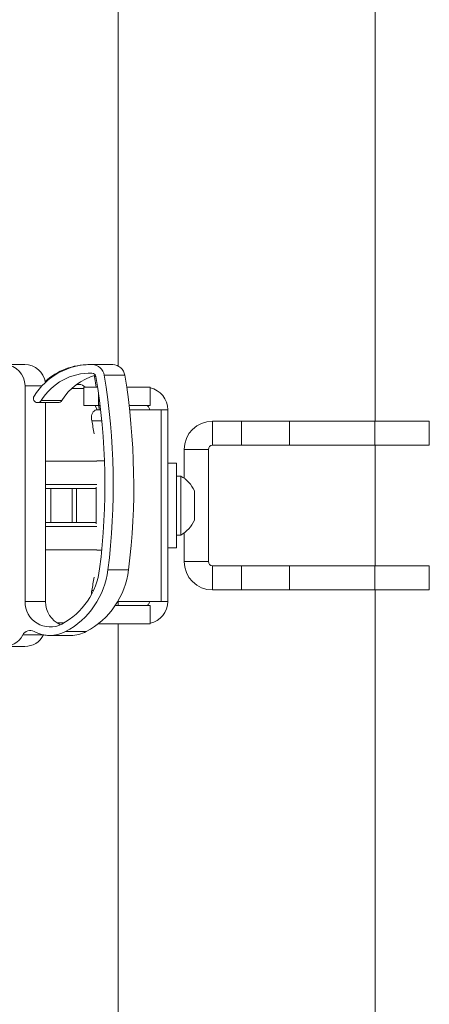
# Model space of a CAD drawing. Units: inches. Extents: x 4 to 132, y 2 to 86.
# Drawn here: x 84 to 87, y 28 to 35 of the extents above; entities that cross this region are included whole.
import ezdxf

# ---------------------------------------------------------------- set-up
doc = ezdxf.new("R2010")
doc.units = ezdxf.units.IN
doc.header["$MEASUREMENT"] = 0

msp = doc.modelspace()

# ---------------------------------------------------------------- linework, layer by layer
at = {"color": 7, "linetype": 'Continuous', "lineweight": 15}
for p, q in [((86.6574, 31.9253), (86.6574, 44.6753)), ((84.7574, 44.4253), (84.7574, 32.333)), ((84.0667, 32.3433), (83.9144, 32.3433)), ((84.5534, 32.3434), (84.5436, 32.3434)), ((84.7058, 32.3434), (84.5534, 32.3434)), ((84.7175, 32.3433), (84.5652, 32.3433)), ((84.7058, 32.3434), (84.7175, 32.3433)), ((84.5959, 32.1753), (84.5836, 32.2546)), ((84.5836, 32.2546), (84.5934, 32.2546)), ((84.8067, 32.2648), (84.6544, 32.2648)), ((84.0688, 32.187), (84.0688, 30.5889)), ((84.1945, 32.187), (84.0688, 32.187)), ((84.4153, 32.1675), (84.5046, 32.1675)), ((84.467, 32.1963), (84.4502, 32.1963)), ((84.5046, 32.1753), (84.5046, 32.0408)), ((84.5046, 32.1753), (84.6057, 32.1753)), ((84.6113, 32.1365), (84.6113, 32.0408)), ((84.8205, 32.1753), (84.9929, 32.1753)), ((84.9929, 32.0408), (84.9929, 32.1753)), ((84.3399, 32.0766), (84.1876, 32.0766)), ((84.1615, 32.062), (84.3138, 32.062)), ((84.2211, 32.062), (84.2211, 30.5889)), ((84.6113, 32.0408), (84.5046, 32.0408)), ((84.6019, 32.0095), (84.5884, 32.0408)), ((84.6037, 32.0095), (84.6272, 32.0095)), ((84.6113, 32.0408), (84.6236, 32.0408)), ((84.6174, 32.0095), (84.6138, 32.0408)), ((84.8382, 32.0408), (84.9929, 32.0408)), ((84.8418, 32.0095), (85.0758, 32.0095)), ((85.0758, 30.591), (85.0758, 32.0095)), ((85.0758, 32.0095), (85.1243, 32.0095)), ((85.1243, 32.0095), (85.1243, 31.4878)), ((84.6357, 31.9284), (84.5615, 31.9284)), ((85.4555, 31.746), (85.4555, 31.9253)), ((85.6699, 31.9253), (85.4555, 31.9253)), ((85.6699, 31.746), (85.6699, 31.9253)), ((85.6699, 31.9253), (86.0234, 31.9253)), ((86.0234, 31.746), (86.0234, 31.9253)), ((86.6547, 31.9253), (86.0234, 31.9253)), ((86.6547, 31.746), (86.6547, 31.9253)), ((87.0574, 31.9253), (86.6547, 31.9253)), ((87.0574, 31.746), (87.0574, 31.9253)), ((85.4242, 31.7147), (85.2449, 31.7147)), ((85.2449, 31.7147), (85.2449, 31.5025)), ((85.4242, 30.8858), (85.4242, 31.7147)), ((85.4555, 31.746), (85.6699, 31.746)), ((86.0234, 31.746), (85.6699, 31.746)), ((86.6547, 31.746), (86.0234, 31.746)), ((87.0574, 31.746), (86.6547, 31.746)), ((86.6574, 30.8546), (86.6574, 31.746)), ((84.2211, 31.6284), (84.6005, 31.6284)), ((84.6555, 31.6303), (84.6005, 31.6303)), ((85.1893, 31.6128), (85.1243, 31.6128)), ((85.1893, 31.6128), (85.1893, 30.9878)), ((85.1243, 31.4878), (85.1243, 31.1128)), ((85.2203, 31.5188), (85.1893, 31.5188)), ((85.2203, 31.5188), (85.2203, 31.0818)), ((84.2211, 31.4565), (84.6005, 31.4565)), ((84.2211, 31.4253), (84.5937, 31.4253)), ((84.2606, 31.4253), (84.2606, 31.1753)), ((84.4168, 31.1753), (84.4168, 31.4253)), ((84.4481, 31.4253), (84.4481, 31.1753)), ((84.5937, 31.164), (84.5937, 31.4366)), ((85.3213, 31.4095), (85.3213, 31.191)), ((84.2211, 31.1753), (84.5937, 31.1753)), ((84.2211, 31.144), (84.6005, 31.144)), ((85.1243, 31.1128), (85.1243, 30.591)), ((85.1893, 31.0818), (85.2203, 31.0818)), ((85.2449, 31.0981), (85.2449, 30.8858)), ((84.2211, 30.9722), (84.6005, 30.9722)), ((84.6357, 30.9703), (84.6005, 30.9703)), ((85.1243, 30.9878), (85.1893, 30.9878)), ((85.4242, 30.8858), (85.2449, 30.8858)), ((85.4555, 30.8546), (85.4555, 30.6753)), ((85.6699, 30.8546), (85.4555, 30.8546)), ((85.6699, 30.8546), (85.6699, 30.6753)), ((85.6699, 30.8546), (86.0234, 30.8546)), ((86.0234, 30.8546), (86.0234, 30.6753)), ((86.0234, 30.8546), (86.6547, 30.8546)), ((86.6547, 30.8546), (86.6547, 30.6753)), ((86.6547, 30.8546), (87.0574, 30.8546)), ((87.0574, 30.6753), (87.0574, 30.8546)), ((84.834, 30.8239), (84.6816, 30.8239)), ((84.5615, 30.6722), (84.5749, 30.6722)), ((85.4555, 30.6753), (85.6699, 30.6753)), ((86.0234, 30.6753), (85.6699, 30.6753)), ((86.6547, 30.6753), (86.0234, 30.6753)), ((87.0574, 30.6753), (86.6547, 30.6753)), ((86.6574, 18.3003), (86.6574, 30.6753)), ((84.0688, 30.5889), (84.2211, 30.5889)), ((84.5046, 30.5598), (84.5046, 30.5587)), ((84.5046, 30.5598), (84.5055, 30.5598)), ((84.7348, 30.5598), (84.9929, 30.5598)), ((85.0758, 30.591), (84.7546, 30.591)), ((84.7574, 30.591), (84.7574, 30.5598)), ((84.9929, 30.5598), (84.9929, 30.4253)), ((85.1243, 30.591), (85.0758, 30.591)), ((84.3034, 30.4331), (84.3586, 30.4331)), ((84.6113, 30.4253), (84.6098, 30.4253)), ((84.6113, 30.4265), (84.6113, 30.4253)), ((84.6113, 30.4253), (84.9929, 30.4253)), ((84.7574, 30.4253), (84.7574, 18.3003)), ((84.2043, 30.3426), (84.0519, 30.3426)), ((84.205, 30.3439), (84.2043, 30.3426)), ((84.2443, 30.3389), (84.2541, 30.3389)), ((84.2541, 30.3389), (84.4065, 30.3389)), ((84.3691, 30.3677), (84.5215, 30.3677)), ((83.9144, 30.2573), (84.0667, 30.2573))]:
    msp.add_line(p, q, dxfattribs=at)
at = {"color": 7, "linetype": 'Continuous', "lineweight": 15, "flags": 128}
for points in [[(84.5836, 32.2546), (84.5823, 32.2599), (84.5813, 32.2624)], [(84.5615, 31.9284), (84.5598, 31.9399), (84.5596, 31.9515), (84.561, 31.9631), (84.5638, 31.974), (84.5681, 31.9841), (84.5736, 31.9928), (84.5801, 31.9999), (84.5875, 32.0052), (84.5955, 32.0085), (84.6037, 32.0095)]]:
    msp.add_lwpolyline(points, dxfattribs=at)
at = {"color": 7, "linetype": 'Continuous', "lineweight": 15}
for centre, radius, start, end in [((83.9144, 32.1885), 0.1544, 359.45022, 177.11392), ((84.066, 32.1883), 0.155, 8.69392, 89.72608), ((84.5543, 31.8508), 0.4926, 88.73076, 148.25448), ((84.544, 31.8528), 0.4906, 90.04167, 131.66427), ((84.5625, 32.2503), 0.093, 9.00528, 88.3488), ((84.7148, 32.2503), 0.093, 9.00535, 88.34877), ((84.5542, 31.8497), 0.4312, 88.74086, 148.2447), ((84.7077, 31.8484), 0.4329, 105.80284, 148.17602), ((84.5628, 32.2498), 0.031, 8.99374, 88.36038), ((79.6637, 31.4496), 4.995, 352.89423, 9.27416), ((79.6623, 31.4496), 5.0582, 352.89422, 9.27417), ((79.8146, 31.4496), 5.0582, 352.89422, 9.27416), ((84.467, 32.1338), 0.0625, 41.60565, 90), ((84.9586, 32.0095), 0.1657, 359.99975, 78.04777), ((84.1614, 32.0932), 0.031, 147.24791, 327.71393), ((84.3137, 32.0928), 0.0308, 270.11062, 328.24322), ((84.9586, 32.0095), 0.0312, 0.00034, 90.00141), ((83.2438, 31.6378), 1.3493, 8.23561, 12.43771), ((85.4555, 31.7147), 0.2105, 90, 180), ((85.4555, 31.7147), 0.0312, 90, 180), ((85.0936, 31.3003), 0.2526, 25.62563, 59.88022), ((85.0936, 31.3003), 0.2526, 300.11978, 334.37437), ((84.0863, 30.8973), 0.5381, 298.17767, 353.00807), ((85.4555, 30.8858), 0.2105, 180, 270), ((85.4555, 30.8858), 0.0312, 180, 270), ((84.0857, 30.8969), 0.6004, 298.16901, 353.01677), ((84.2381, 30.8969), 0.6004, 298.169, 353.01678), ((83.2438, 30.9628), 1.3493, 347.56229, 351.76439), ((84.647, 30.6535), 0.0875, 167.69099, 187.21615), ((84.2543, 30.5872), 0.1855, 179.48547, 297.66362), ((84.4086, 30.5883), 0.1875, 179.81613, 245.30108), ((84.9586, 30.591), 0.0312, 269.99859, 0.00181), ((84.9586, 30.591), 0.1657, 281.95247, 0.00042), ((83.9143, 30.4113), 0.1539, 195.05543, 333.45121), ((84.1069, 30.3152), 0.0614, 61.36373, 153.54055), ((84.0664, 30.4115), 0.1542, 270.13451, 333.44053), ((84.2541, 30.5835), 0.2446, 241.23329, 298.05099), ((84.2443, 30.583), 0.2441, 260.51594, 270.00042), ((84.4064, 30.5837), 0.2448, 270.01669, 298.04409)]:
    msp.add_arc(centre, radius, start, end, dxfattribs=at)

doc.saveas('drawing.dxf')
